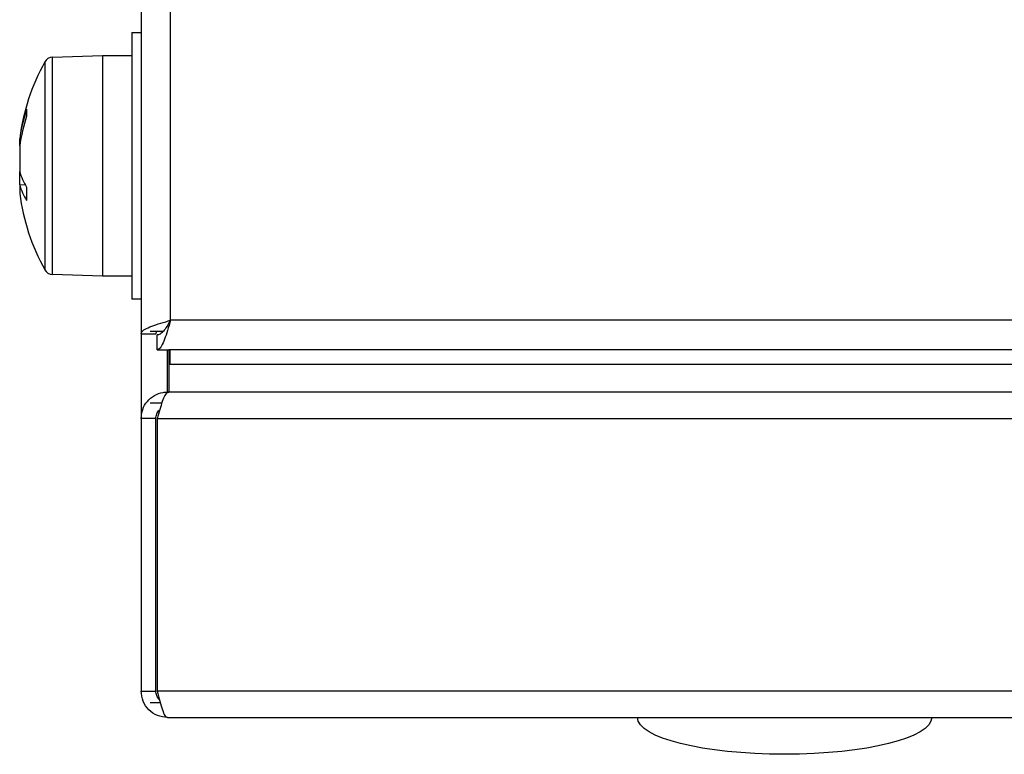
# Model space of a CAD drawing. Units: millimetres. Extents: x -1159 to 54054, y -7677 to 919.
# Drawn here: x 16269 to 16322, y -5617 to -5577 of the extents above; entities that cross this region are included whole.
import ezdxf

# ---------------------------------------------------------------- set-up
doc = ezdxf.new("R2010")
doc.units = ezdxf.units.MM

msp = doc.modelspace()

# ---------------------------------------------------------------- linework, layer by layer
at = {"color": 7, "linetype": 'Continuous', "lineweight": 25}
for p, q in [((16275.2, -5006.271), (16275.2, -5594.53)), ((16276.8, -5593.8), (16276.8, -5007)), ((16274.7, -5578.15), (16275.2, -5578.15)), ((16274.7, -5578.15), (16274.7, -5578.731)), ((16274.7, -5578.731), (16274.7, -5592.65)), ((16270.379, -5579.495), (16273.1, -5579.4)), ((16273.1, -5579.4), (16274.7, -5579.4)), ((16273.1, -5579.4), (16273.1, -5588.191)), ((16273.1, -5579.4), (16273.1, -5579.688)), ((16273.1, -5579.688), (16273.1, -5591.4)), ((16268.597, -5583.903), (16268.597, -5583.935)), ((16268.597, -5584.316), (16268.597, -5583.935)), ((16268.597, -5584.316), (16268.597, -5585.707)), ((16268.597, -5586.44), (16268.597, -5585.707)), ((16268.597, -5586.433), (16268.914, -5586.423)), ((16268.597, -5586.433), (16268.597, -5586.898)), ((16273.1, -5588.191), (16273.1, -5591.4)), ((16273.1, -5591.4), (16270.379, -5591.305)), ((16274.7, -5591.4), (16273.1, -5591.4)), ((16275.2, -5592.65), (16274.7, -5592.65)), ((16918.6, -5593.8), (16276.8, -5593.8)), ((16275.2, -5594.53), (16276, -5594.53)), ((16275.2, -5594.53), (16275.2, -5599.14)), ((16275.7, -5594.4), (16276.404, -5594.4)), ((16276, -5594.53), (16276.049, -5594.4)), ((16276.071, -5595.4), (16276.071, -5594.6)), ((16276.071, -5595.4), (16276.7, -5595.4)), ((16918.7, -5595.4), (16276.7, -5595.4)), ((16276.7, -5595.4), (16276.7, -5596.2)), ((16276.771, -5595.4), (16276.771, -5596.2)), ((16918.629, -5595.4), (16276.771, -5595.4)), ((16918.7, -5596.2), (16276.7, -5596.2)), ((16276.7, -5596.2), (16276.7, -5597.7)), ((16918.629, -5596.2), (16276.771, -5596.2)), ((16276.64, -5597.7), (16276.7, -5597.7)), ((16276.711, -5597.7), (16276.7, -5597.7)), ((16918.689, -5597.7), (16276.711, -5597.7)), ((16276.329, -5598.3), (16275.7, -5598.3)), ((16276, -5599.14), (16275.2, -5599.14)), ((16275.2, -5599.14), (16275.2, -5613.96)), ((16276, -5613.96), (16276, -5599.14)), ((16276.071, -5599.14), (16919.329, -5599.14)), ((16276.071, -5599.14), (16276.071, -5613.96)), ((16275.2, -5613.96), (16276, -5613.96)), ((16919.329, -5613.96), (16276.071, -5613.96)), ((16276.24, -5614.6), (16275.7, -5614.6)), ((16276.64, -5615.4), (16918.76, -5615.4))]:
    msp.add_line(p, q, dxfattribs=at)
at = {"color": 8, "linetype": 'Continuous', "lineweight": 25}
for p, q in [((16270.379, -5588.147), (16270.379, -5579.495)), ((16269.959, -5579.753), (16269.959, -5591.048)), ((16270.379, -5591.305), (16270.379, -5588.147)), ((16276.64, -5597.7), (16276.64, -5595.4))]:
    msp.add_line(p, q, dxfattribs=at)
at = {"color": 7, "linetype": 'Continuous', "lineweight": 25}
for centre, radius, start, end in [((16270.396, -5579.995), 0.5, 92, 151.0321), ((16280.161, -5585.4), 11.661, 151.0321, 172.6214), ((16277.791, -5585.231), 9.286, 161.7319, 171.9748), ((16277.792, -5585.613), 9.286, 161.7321, 171.9741), ((16271.732, -5582.511), 2.765, 176.0456, 183.9544), ((16271.599, -5584.881), 3.114, 195.3979, 212.5405), ((16271.598, -5585.607), 3.113, 195.3975, 212.5424), ((16280.161, -5585.4), 11.661, 187.3786, 208.9679), ((16278.975, -5586.918), 10.008, 177.9217, 182.0783), ((16270.396, -5590.806), 0.5, 208.9679, 268)]:
    msp.add_arc(centre, radius, start, end, dxfattribs=at)
at = {"color": 7, "linetype": 'Continuous', "lineweight": 25, "extrusion": (0, 0, -1)}
for major_axis, start_param, end_param in [((-8, 0), 4.712389, 6.283185), ((8, 0), 0, 1.570796)]:
    msp.add_ellipse((16310.2, -5615.4), major_axis=major_axis, ratio=0.25, start_param=start_param, end_param=end_param, dxfattribs=at)
at = {"color": 7, "linetype": 'Continuous', "lineweight": 25}
for points, knots in [([(16275.2, -5594.53), (16275.219, -5594.475), (16275.258, -5594.367), (16275.556, -5594.203), (16275.992, -5594.04), (16276.437, -5593.906), (16276.712, -5593.826), (16276.8, -5593.8)], [0, 0, 0, 0, 0.223573, 0.447177, 0.670789, 0.8944, 1, 1, 1, 1]), ([(16276.8, -5593.8), (16276.746, -5593.988), (16276.637, -5594.362), (16276.474, -5594.856), (16276.311, -5595.219), (16276.176, -5595.382), (16276.096, -5595.396), (16276.071, -5595.4)], [0, 0, 0, 0, 0.223575, 0.447172, 0.670779, 0.894396, 1, 1, 1, 1]), ([(16276.8, -5593.8), (16276.731, -5593.919), (16276.602, -5594.142), (16276.413, -5594.407), (16276.238, -5594.571), (16276.124, -5594.591), (16276.071, -5594.6)], [0, 0, 0, 0, 0.281818, 0.530493, 0.779161, 1, 1, 1, 1]), ([(16275.2, -5599.14), (16275.217, -5598.972), (16275.252, -5598.636), (16275.519, -5598.192), (16275.91, -5597.865), (16276.311, -5597.717), (16276.559, -5597.705), (16276.64, -5597.7)], [0, 0, 0, 0, 0.223148, 0.446336, 0.669515, 0.892686, 1, 1, 1, 1]), ([(16276.711, -5597.7), (16276.663, -5597.718), (16276.568, -5597.752), (16276.425, -5598.02), (16276.282, -5598.411), (16276.164, -5598.812), (16276.093, -5599.06), (16276.071, -5599.14)], [0, 0, 0, 0, 0.223146, 0.446334, 0.669505, 0.892686, 1, 1, 1, 1]), ([(16276, -5599.14), (16276.011, -5599.058), (16276.032, -5598.894), (16276.123, -5598.729), (16276.199, -5598.68), (16276.205, -5598.676)], [0, 0, 0, 0, 0.480013, 0.960003, 1, 1, 1, 1]), ([(16276.64, -5615.4), (16276.451, -5615.379), (16276.074, -5615.336), (16275.598, -5615.003), (16275.265, -5614.527), (16275.222, -5614.149), (16275.2, -5613.96)], [0, 0, 0, 0, 0.249996, 0.499996, 0.749992, 1, 1, 1, 1]), ([(16276.187, -5614.413), (16276.134, -5614.347), (16276.026, -5614.215), (16276.009, -5614.045), (16276, -5613.96)], [0, 0, 0, 0, 0.499802, 1, 1, 1, 1]), ([(16276.071, -5613.96), (16276.118, -5614.149), (16276.213, -5614.527), (16276.355, -5615.003), (16276.498, -5615.336), (16276.593, -5615.379), (16276.64, -5615.4)], [0, 0, 0, 0, 0.250008, 0.500004, 0.750011, 1, 1, 1, 1])]:
    msp.add_open_spline(points, degree=3, knots=knots, dxfattribs=at)

doc.saveas('drawing.dxf')
